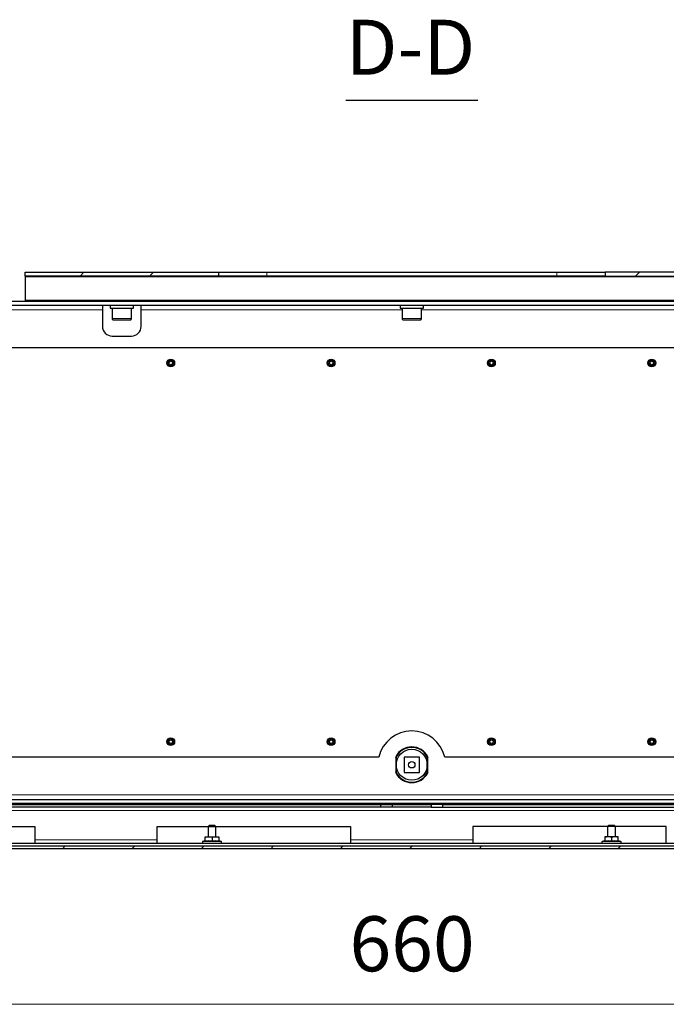
# Model space of a CAD drawing. Units: millimetres. Extents: x 529.8 to 545.1, y 373.3 to 383.5.
# Drawn here: x 531.6 to 533.2, y 373.4 to 375.9 of the extents above; entities that cross this region are included whole.
import ezdxf

# ---------------------------------------------------------------- set-up
doc = ezdxf.new("R2010")
doc.units = ezdxf.units.MM
doc.layers.add('PDF _Геометрия', color=7, linetype='Continuous', true_color=0x3a3a3a)
doc.layers.add('PDF _Текст', color=7, linetype='Continuous')
doc.styles.add('PDF Arial', font='arial.ttf')

msp = doc.modelspace()

# ---------------------------------------------------------------- linework, layer by layer
at = {"layer": 'PDF _Геометрия', "color": 7, "lineweight": 25, "true_color": 0xffffff}
for points in [[(532.4034, 375.6706), (532.7396, 375.6706)], [(532.0794, 375.2324), (532.0803, 375.2324), (532.0829, 375.2324), (532.0874, 375.2324), (532.0935, 375.2324), (532.1012, 375.2324), (532.1103, 375.2324), (532.1208, 375.2324), (532.1325, 375.2324), (532.1452, 375.2324), (532.1588, 375.2324), (532.173, 375.2324), (532.1876, 375.2324), (532.2024, 375.2324), (532.9406, 375.2324), (532.9554, 375.2324), (532.97, 375.2324), (532.9842, 375.2324), (532.9978, 375.2324), (533.0105, 375.2324), (533.0222, 375.2324), (533.0327, 375.2324), (533.0418, 375.2324), (533.0495, 375.2324), (533.0556, 375.2324), (533.06, 375.2324), (533.0627, 375.2324), (533.0636, 375.2324)], [(531.5873, 375.2226), (531.5873, 375.2225), (531.5873, 375.2225), (531.5873, 375.2223), (531.5873, 375.2222), (531.5873, 375.2219), (531.5873, 375.2217), (531.5873, 375.2213), (531.5873, 375.221), (531.5873, 375.1615), (531.5873, 375.1608), (531.5873, 375.1602), (531.5873, 375.1597), (531.5873, 375.1593), (531.5873, 375.159), (531.5873, 375.1588), (531.5873, 375.1586), (531.5873, 375.1586)], [(533.0636, 375.2226), (533.0627, 375.2226), (533.06, 375.2226), (533.0556, 375.2226), (533.0495, 375.2226), (533.0418, 375.2226), (533.0327, 375.2226), (533.0222, 375.2226), (533.0105, 375.2226), (532.9978, 375.2226), (532.9842, 375.2226), (532.97, 375.2226), (532.9554, 375.2226), (532.9406, 375.2226), (532.2024, 375.2226), (532.1876, 375.2226), (532.173, 375.2226), (532.1588, 375.2226), (532.1452, 375.2226), (532.1325, 375.2226), (532.1208, 375.2226), (532.1103, 375.2226), (532.1012, 375.2226), (532.0935, 375.2226), (532.0874, 375.2226), (532.0829, 375.2226), (532.0803, 375.2226), (532.0794, 375.2226)], [(531.5073, 375.1586), (533.6357, 375.1586)], [(531.5073, 375.1487), (533.6357, 375.1487)], [(531.7841, 375.1487), (531.7841, 375.1485), (531.7841, 375.1478), (531.7841, 375.1467), (531.7841, 375.1453), (531.7841, 375.1434), (531.7841, 375.1414), (531.7841, 375.1392), (531.7841, 375.1368), (531.7841, 375.0946), (531.7846, 375.0898), (531.786, 375.0852), (531.7882, 375.0809), (531.7913, 375.0772), (531.795, 375.0742), (531.7993, 375.0719), (531.8039, 375.0705), (531.8087, 375.07), (531.8579, 375.07), (531.8627, 375.0705), (531.8673, 375.0719), (531.8716, 375.0742), (531.8753, 375.0772), (531.8784, 375.0809), (531.8807, 375.0852), (531.882, 375.0898), (531.8825, 375.0946), (531.8825, 375.1368), (531.8825, 375.1392), (531.8825, 375.1414), (531.8825, 375.1434), (531.8825, 375.1453), (531.8825, 375.1467), (531.8825, 375.1478), (531.8825, 375.1485), (531.8825, 375.1487)], [(531.8038, 375.1487), (531.8038, 375.1409), (531.804, 375.1409), (531.8058, 375.1409), (531.8094, 375.1409), (531.8145, 375.1409), (531.8207, 375.1409), (531.8278, 375.1409), (531.8352, 375.1409), (531.8424, 375.1409), (531.8491, 375.1409), (531.8548, 375.1409), (531.8592, 375.1409), (531.8619, 375.1409), (531.8628, 375.1409), (531.8628, 375.1487)], [(532.542, 375.1487), (532.542, 375.1409), (532.5422, 375.1409), (532.544, 375.1409), (532.5476, 375.1409), (532.5527, 375.1409), (532.5589, 375.1409), (532.566, 375.1409), (532.5733, 375.1409), (532.5806, 375.1409), (532.5873, 375.1409), (532.593, 375.1409), (532.5974, 375.1409), (532.6001, 375.1409), (532.601, 375.1409), (532.601, 375.1487)], [(531.8087, 375.1409), (531.8087, 375.1143), (531.8088, 375.1137), (531.8089, 375.1132), (531.8092, 375.1127), (531.8096, 375.1122), (531.81, 375.1118), (531.8105, 375.1116), (531.8111, 375.1114), (531.8117, 375.1113), (531.8125, 375.1113), (531.8151, 375.1113), (531.8191, 375.1113), (531.8243, 375.1113), (531.8302, 375.1113), (531.8364, 375.1113), (531.8423, 375.1113), (531.8475, 375.1113), (531.8515, 375.1113), (531.8541, 375.1113), (531.855, 375.1113), (531.8555, 375.1114), (531.8561, 375.1116), (531.8566, 375.1118), (531.8571, 375.1122), (531.8574, 375.1127), (531.8577, 375.1132), (531.8579, 375.1137), (531.8579, 375.1143), (531.8579, 375.1409)], [(532.5469, 375.1409), (532.5469, 375.1143), (532.5469, 375.1137), (532.5471, 375.1132), (532.5474, 375.1127), (532.5478, 375.1122), (532.5482, 375.1118), (532.5487, 375.1116), (532.5493, 375.1114), (532.5498, 375.1113), (532.5507, 375.1113), (532.5533, 375.1113), (532.5573, 375.1113), (532.5625, 375.1113), (532.5684, 375.1113), (532.5746, 375.1113), (532.5805, 375.1113), (532.5857, 375.1113), (532.5897, 375.1113), (532.5923, 375.1113), (532.5932, 375.1113), (532.5937, 375.1114), (532.5943, 375.1116), (532.5948, 375.1118), (532.5952, 375.1122), (532.5956, 375.1127), (532.5959, 375.1132), (532.596, 375.1137), (532.5961, 375.1143), (532.5961, 375.1409)], [(532.5309, 373.9952), (532.5321, 373.9978), (532.5321, 373.9775), (532.5321, 373.9572), (532.5309, 373.9598)], [(532.6121, 373.9598), (532.6109, 373.9572), (532.6109, 373.9775), (532.6109, 373.9978), (532.6121, 373.9952)], [(532.4924, 373.8692), (530.9623, 373.8692), (530.9594, 373.8692), (530.9566, 373.8692), (530.954, 373.8692), (530.9518, 373.8692), (530.95, 373.8692), (530.9486, 373.8692), (530.9478, 373.8692), (530.9475, 373.8692), (530.9475, 373.8766), (530.9478, 373.8766), (530.9486, 373.8766), (530.95, 373.8766), (530.9518, 373.8766), (530.954, 373.8766), (530.9566, 373.8766), (530.9594, 373.8766), (530.9623, 373.8766), (532.4924, 373.8766)], [(532.5223, 373.8692), (532.4924, 373.8692), (532.4924, 373.8766), (532.5223, 373.8766)], [(532.6207, 373.8692), (532.5223, 373.8692), (532.5223, 373.8766), (532.6207, 373.8766)], [(532.6505, 373.8766), (534.1808, 373.8766)], [(532.6505, 373.8692), (534.1808, 373.8692), (534.1836, 373.8692), (534.1864, 373.8692), (534.1889, 373.8692), (534.1912, 373.8692), (534.193, 373.8692), (534.1944, 373.8692), (534.1952, 373.8692), (534.1955, 373.8692)], [(531.1197, 373.7782), (531.1197, 373.7783), (531.1197, 373.7788), (531.1197, 373.7796), (531.1197, 373.7806), (531.1197, 373.7819), (531.1197, 373.7833), (531.1197, 373.7849), (531.1197, 373.7865), (531.1197, 373.82), (531.6118, 373.82), (531.6118, 373.7865), (531.6118, 373.7849), (531.6118, 373.7833), (531.6118, 373.7819), (531.6118, 373.7806), (531.6118, 373.7796), (531.6118, 373.7788), (531.6118, 373.7783), (531.6118, 373.7782)], [(531.9235, 373.7782), (531.9235, 373.7783), (531.9235, 373.7788), (531.9235, 373.7796), (531.9235, 373.7806), (531.9235, 373.7819), (531.9235, 373.7833), (531.9235, 373.7849), (531.9235, 373.7865), (531.9235, 373.82), (532.0531, 373.82), (532.0536, 373.82), (532.0555, 373.82), (532.0586, 373.82), (532.0623, 373.82), (532.0661, 373.82), (532.0694, 373.82), (532.0718, 373.82), (532.0728, 373.82), (532.0728, 373.82), (532.4157, 373.82), (532.4157, 373.7865), (532.4157, 373.7849), (532.4157, 373.7833), (532.4157, 373.7819), (532.4157, 373.7806), (532.4157, 373.7796), (532.4157, 373.7788), (532.4157, 373.7783), (532.4157, 373.7782)], [(532.0728, 373.7939), (532.0728, 373.82), (532.0703, 373.8225), (532.0703, 373.8225), (532.0696, 373.8225), (532.0678, 373.8225), (532.0653, 373.8225), (532.0625, 373.8225), (532.0597, 373.8225), (532.0574, 373.8225), (532.056, 373.8225), (532.0556, 373.8225), (532.0531, 373.82), (532.0531, 373.7939)], [(533.2195, 373.7782), (533.2195, 373.7783), (533.2195, 373.7788), (533.2195, 373.7796), (533.2195, 373.7806), (533.2195, 373.7819), (533.2195, 373.7833), (533.2195, 373.7849), (533.2195, 373.7865), (533.2195, 373.82), (533.0899, 373.82), (533.0898, 373.82), (533.0888, 373.82), (533.0865, 373.82), (533.0832, 373.82), (533.0793, 373.82), (533.0756, 373.82), (533.0726, 373.82), (533.0707, 373.82), (533.0702, 373.82), (532.7273, 373.82), (532.7273, 373.7865), (532.7273, 373.7849), (532.7273, 373.7833), (532.7273, 373.7819), (532.7273, 373.7806), (532.7273, 373.7796), (532.7273, 373.7788), (532.7273, 373.7783), (532.7273, 373.7782)], [(533.0899, 373.7939), (533.0899, 373.82), (533.0874, 373.8225), (533.0874, 373.8225), (533.0866, 373.8225), (533.0849, 373.8225), (533.0824, 373.8225), (533.0795, 373.8225), (533.0767, 373.8225), (533.0745, 373.8225), (533.073, 373.8225), (533.0726, 373.8225), (533.0702, 373.82), (533.0702, 373.7939)], [(532.0451, 373.784), (532.0451, 373.7841), (532.0451, 373.7834), (532.0451, 373.783), (532.0451, 373.7831), (532.0453, 373.7832), (532.0456, 373.7835), (532.0457, 373.7838), (532.0457, 373.7841), (532.0457, 373.7919), (532.0457, 373.7928), (532.0457, 373.7939), (532.0459, 373.7939), (532.0463, 373.7939), (532.0471, 373.7939), (532.0481, 373.7939), (532.0493, 373.7939), (532.0508, 373.7939), (532.0525, 373.7939), (532.0543, 373.7939), (532.0564, 373.7939), (532.0585, 373.7939), (532.0607, 373.7939), (532.063, 373.7939), (532.0652, 373.7939), (532.0674, 373.7939), (532.0696, 373.7939), (532.0716, 373.7939), (532.0735, 373.7939), (532.0751, 373.7939), (532.0766, 373.7939), (532.0779, 373.7939), (532.0789, 373.7939), (532.0796, 373.7939), (532.08, 373.7939), (532.0802, 373.7939), (532.0802, 373.7928), (532.0802, 373.7919), (532.0722, 373.7939), (532.0716, 373.7939), (532.064, 373.7924), (532.063, 373.7919), (532.063, 373.7841), (532.063, 373.7838), (532.063, 373.7835), (532.063, 373.7832), (532.063, 373.7831), (532.063, 373.783)], [(532.063, 373.7919), (532.055, 373.7939), (532.0543, 373.7939), (532.0468, 373.7924), (532.0457, 373.7919)], [(533.0979, 373.783), (533.0979, 373.7831), (533.0977, 373.7832), (533.0974, 373.7835), (533.0973, 373.7838), (533.0973, 373.7841), (533.0973, 373.7919), (533.0892, 373.7939), (533.0886, 373.7939), (533.0866, 373.7939), (533.0845, 373.7939), (533.0823, 373.7939), (533.08, 373.7939), (533.0778, 373.7939), (533.0756, 373.7939), (533.0734, 373.7939), (533.0714, 373.7939), (533.0695, 373.7939), (533.0678, 373.7939), (533.0664, 373.7939), (533.0651, 373.7939), (533.0641, 373.7939), (533.0634, 373.7939), (533.0629, 373.7939), (533.0628, 373.7939), (533.0628, 373.7928), (533.0628, 373.7919), (533.0628, 373.7841), (533.0628, 373.7838), (533.0626, 373.7835), (533.0624, 373.7832), (533.0621, 373.7831), (533.0621, 373.783), (533.0621, 373.7834), (533.0622, 373.7841), (533.0622, 373.784)], [(533.08, 373.7919), (533.072, 373.7939), (533.0714, 373.7939), (533.0639, 373.7924), (533.0628, 373.7919)], [(533.0973, 373.7919), (533.0973, 373.7928), (533.0973, 373.7939), (533.0971, 373.7939), (533.0967, 373.7939), (533.0959, 373.7939), (533.0949, 373.7939), (533.0937, 373.7939), (533.0922, 373.7939), (533.0905, 373.7939), (533.0886, 373.7939), (533.0811, 373.7924), (533.08, 373.7919), (533.08, 373.7841), (533.08, 373.7838), (533.08, 373.7835), (533.08, 373.7832), (533.08, 373.7831), (533.08, 373.783)], [(530.9475, 373.7708), (530.9475, 373.7782), (530.9478, 373.7782), (530.9486, 373.7782), (530.95, 373.7782), (530.9518, 373.7782), (530.954, 373.7782), (530.9566, 373.7782), (530.9594, 373.7782), (530.9623, 373.7782), (534.1808, 373.7782), (534.1836, 373.7782), (534.1864, 373.7782), (534.1889, 373.7782), (534.1912, 373.7782), (534.193, 373.7782), (534.1944, 373.7782), (534.1952, 373.7782), (534.1955, 373.7782), (534.1955, 373.7708)], [(532.0451, 373.7841), (532.0397, 373.7821), (532.0391, 373.7818), (532.0386, 373.7812), (532.0384, 373.7806), (532.0384, 373.7798), (532.0386, 373.7792), (532.0391, 373.7786), (532.0397, 373.7783), (532.0404, 373.7782)], [(532.0802, 373.7919), (532.0802, 373.7841), (532.0802, 373.7838), (532.0804, 373.7835), (532.0806, 373.7832), (532.0809, 373.7831), (532.0809, 373.783)], [(532.0802, 373.7848), (532.0802, 373.7847), (532.0803, 373.7846), (532.0803, 373.7845), (532.0804, 373.7843), (532.0805, 373.7843), (532.0806, 373.7842), (532.0808, 373.7841), (532.0809, 373.7841)], [(532.0802, 373.7841), (532.0802, 373.7843)], [(532.0855, 373.7782), (532.0862, 373.7783), (532.0868, 373.7786), (532.0873, 373.7792), (532.0875, 373.7798), (532.0875, 373.7806), (532.0873, 373.7812), (532.0868, 373.7818), (532.0862, 373.7821), (532.0809, 373.7841)], [(533.0621, 373.7841), (533.0568, 373.7821), (533.0561, 373.7818), (533.0557, 373.7812), (533.0554, 373.7806), (533.0554, 373.7798), (533.0557, 373.7792), (533.0561, 373.7786), (533.0568, 373.7783), (533.0574, 373.7782)], [(533.0973, 373.7848), (533.0973, 373.7847), (533.0973, 373.7846), (533.0974, 373.7845), (533.0975, 373.7843), (533.0976, 373.7843), (533.0977, 373.7842), (533.0978, 373.7841), (533.0979, 373.7841)], [(533.0973, 373.7841), (533.0973, 373.7843)], [(533.1026, 373.7782), (533.1033, 373.7783), (533.1039, 373.7786), (533.1044, 373.7792), (533.1046, 373.7798), (533.1046, 373.7806), (533.1044, 373.7812), (533.1039, 373.7818), (533.1033, 373.7821), (533.0979, 373.7841)]]:
    msp.add_lwpolyline(points, dxfattribs=at)
for points in [[(534.2743, 373.7634), (530.8687, 373.7634, -0.414276), (530.6645, 373.9676), (530.6645, 375.2299), (530.6719, 375.2299), (530.6719, 373.9676, 0.414238), (530.8687, 373.7708), (534.2743, 373.7708, 0.414238), (534.4711, 373.9676), (534.4711, 375.2299), (534.4785, 375.2299), (534.4785, 373.9676, -0.414224)], [(532.6121, 373.9569), (532.6121, 373.9981, 0.614127), (532.5309, 373.9981), (532.5309, 373.9569, 0.614127)]]:
    msp.add_lwpolyline(points, format="xyb", close=True, dxfattribs=at)
for points in [[(532.0794, 375.2226), (531.5873, 375.2226), (531.5873, 375.2324), (532.0794, 375.2324)], [(533.5558, 375.2324), (533.0636, 375.2324), (533.0636, 375.2226), (533.5558, 375.2226)], [(532.5521, 373.9969), (532.5521, 373.958), (532.5909, 373.958), (532.5909, 373.9969)], [(533.9973, 373.8791), (531.1478, 373.8791), (531.1478, 373.8889), (533.9973, 373.8889)], [(532.6505, 373.8692), (532.6505, 373.8766), (532.6207, 373.8766), (532.6207, 373.8692)]]:
    msp.add_lwpolyline(points, close=True, dxfattribs=at)
at = {"layer": 'PDF _Геометрия', "color": 7, "lineweight": 18, "true_color": 0xffffff}
for points in [[(531.727, 375.2226), (531.7368, 375.2324)], [(531.9038, 375.2226), (531.9136, 375.2324)], [(532.2024, 375.2324), (532.2024, 375.2226)], [(532.9406, 375.2226), (532.9406, 375.2324)], [(533.1412, 375.2226), (533.151, 375.2324)], [(533.5557, 375.221), (531.5872, 375.221)], [(533.5557, 375.1615), (531.5872, 375.1615)], [(531.7841, 375.1368), (530.9692, 375.1368), (530.9692, 375.0109)], [(531.8825, 375.1368), (532.5469, 375.1368)], [(532.5961, 375.1368), (533.2605, 375.1368)], [(531.8087, 375.1143), (531.8089, 375.1143), (531.8107, 375.1143), (531.8142, 375.1143), (531.8191, 375.1143), (531.8251, 375.1143), (531.8316, 375.1143), (531.8383, 375.1143), (531.8446, 375.1143), (531.8501, 375.1143), (531.8543, 375.1143), (531.857, 375.1143), (531.8579, 375.1143)], [(532.5469, 375.1143), (532.5471, 375.1143), (532.5489, 375.1143), (532.5524, 375.1143), (532.5573, 375.1143), (532.5633, 375.1143), (532.5698, 375.1143), (532.5765, 375.1143), (532.5828, 375.1143), (532.5883, 375.1143), (532.5925, 375.1143), (532.5952, 375.1143), (532.5961, 375.1143)], [(534.1832, 373.9008), (530.9692, 373.9008), (530.9692, 374.0267)], [(530.9475, 373.8609), (534.1955, 373.8609)], [(531.6119, 373.7865), (531.9235, 373.7865)], [(531.682, 373.7634), (531.6894, 373.7708)], [(531.8588, 373.7634), (531.8662, 373.7708)], [(532.0356, 373.7634), (532.043, 373.7708)], [(532.0397, 373.7821), (532.0399, 373.7821), (532.0416, 373.7821), (532.0449, 373.7821), (532.0495, 373.7821), (532.0552, 373.7821), (532.0614, 373.7821), (532.0677, 373.7821), (532.0737, 373.7821), (532.0789, 373.7821), (532.0829, 373.7821), (532.0854, 373.7821), (532.0862, 373.7821)], [(532.0808, 373.784), (532.0809, 373.7831), (532.0792, 373.7834), (532.0724, 373.7841), (532.063, 373.7831), (532.0613, 373.7834), (532.0545, 373.7841), (532.045, 373.7831)], [(532.0457, 373.7841), (532.0542, 373.785), (532.063, 373.7841), (532.0714, 373.785), (532.0802, 373.7841)], [(532.2124, 373.7634), (532.2198, 373.7708)], [(532.3892, 373.7634), (532.3965, 373.7708)], [(532.4157, 373.7865), (532.7273, 373.7865)], [(532.5659, 373.7634), (532.5733, 373.7708)], [(532.7427, 373.7634), (532.7501, 373.7708)], [(532.9195, 373.7634), (532.9269, 373.7708)], [(533.0568, 373.7821), (533.057, 373.7821), (533.0587, 373.7821), (533.062, 373.7821), (533.0666, 373.7821), (533.0722, 373.7821), (533.0784, 373.7821), (533.0848, 373.7821), (533.0907, 373.7821), (533.0959, 373.7821), (533.0999, 373.7821), (533.1024, 373.7821), (533.1033, 373.7821)], [(533.0979, 373.784), (533.0979, 373.7831), (533.0963, 373.7834), (533.0894, 373.7841), (533.08, 373.7831), (533.0784, 373.7834), (533.0716, 373.7841), (533.0621, 373.7831)], [(533.0628, 373.7841), (533.0713, 373.785), (533.08, 373.7841), (533.0885, 373.785), (533.0973, 373.7841)], [(533.0963, 373.7634), (533.1036, 373.7708)], [(534.1955, 373.3672), (530.9475, 373.3672)]]:
    msp.add_lwpolyline(points, dxfattribs=at)
at = {"layer": 'PDF _Геометрия', "color": 7, "lineweight": 25, "true_color": 0xffffff}
msp.add_lwpolyline([(533.9175, 373.9972), (532.6553, 373.9972, 0.792464), (532.4877, 373.9972), (531.2231, 373.9972), (531.2135, 373.9981), (531.2042, 374.0009), (531.1957, 374.0055), (531.1883, 374.0116), (531.1822, 374.019), (531.1776, 374.0275), (531.1748, 374.0368), (531.1739, 374.0464), (531.1739, 374.9913), (531.1748, 375.0009), (531.1776, 375.0101), (531.1822, 375.0186), (531.1883, 375.0261), (531.1957, 375.0322), (531.2042, 375.0367), (531.2135, 375.0395), (531.2231, 375.0405), (533.9175, 375.0405)], format="xyb", dxfattribs=at)
for centre, radius in [((531.958, 375.0011), 0.00985), ((531.958, 375.0011), 0.00735), ((531.958, 375.0011), 0.00455), ((532.3662, 375.0011), 0.00985), ((532.3662, 375.0011), 0.00736), ((532.3662, 375.0011), 0.00455), ((532.7744, 375.0011), 0.00984), ((532.7744, 375.0011), 0.00735), ((532.7744, 375.0011), 0.00455), ((533.1826, 375.0011), 0.00985), ((533.1826, 375.0011), 0.00735), ((533.1826, 375.0011), 0.00455), ((531.958, 374.0365), 0.00985), ((532.3662, 374.0365), 0.00985), ((532.7744, 374.0365), 0.00984), ((533.1826, 374.0365), 0.00985), ((531.958, 374.0365), 0.00735), ((531.958, 374.0365), 0.00455), ((532.3662, 374.0365), 0.00736), ((532.3662, 374.0365), 0.00455), ((532.7744, 374.0365), 0.00735), ((532.7744, 374.0365), 0.00455), ((533.1826, 374.0365), 0.00735), ((533.1826, 374.0365), 0.00455), ((532.5715, 373.9775), 0.0394), ((532.5715, 373.9775), 0.00812)]:
    msp.add_circle(centre, radius, dxfattribs=at)
at = {"layer": 'PDF _Геометрия', "color": 7, "lineweight": 18, "true_color": 0xffffff}
for centre, radius in [((531.958, 375.0011), 0.00836), ((532.3662, 375.0011), 0.00837), ((532.7744, 375.0011), 0.00837), ((533.1826, 375.0011), 0.00836), ((531.958, 374.0365), 0.00836), ((532.3662, 374.0365), 0.00837), ((532.7744, 374.0365), 0.00837), ((533.1826, 374.0365), 0.00836)]:
    msp.add_circle(centre, radius, dxfattribs=at)
at = {"layer": 'PDF _Геометрия', "color": 7, "lineweight": 25, "true_color": 0xffffff}
for start, end in [(27.2719, 152.7281), (207.2394, 332.7606)]:
    msp.add_arc((532.5715, 373.9775), 0.0443, start, end, dxfattribs=at)

# ---------------------------------------------------------------- texts
at = {"layer": 'PDF _Текст', "color": 7, "true_color": 0xffffff, "char_height": 0.14026, "attachment_point": 7, "style": 'PDF Arial'}
for s, insert in [('D-D', (532.4034, 375.6918)), ('660', (532.413, 373.4075))]:
    msp.add_mtext(s, dxfattribs=dict(at, insert=insert))

doc.saveas('drawing.dxf')
